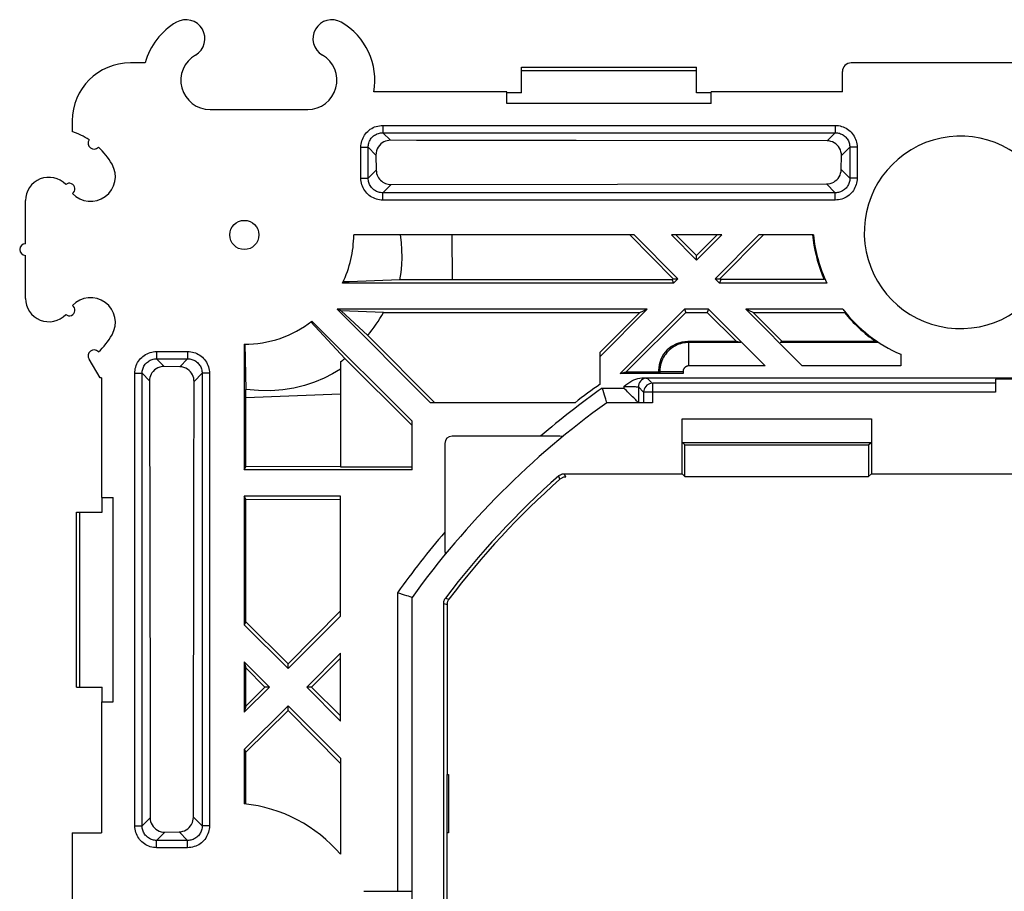
# Model space of a CAD drawing. Units: millimetres. Extents: x 110.8 to 185.2, y 73.9 to 148.3.
# Drawn here: x 110.8 to 144.6, y 118.1 to 148 of the extents above; entities that cross this region are included whole.
import ezdxf

# ---------------------------------------------------------------- set-up
doc = ezdxf.new("R2010")
doc.units = ezdxf.units.MM
doc.header["$LTSCALE"] = 16.335
doc.layers.get('0').update_dxf_attribs({"linetype": 'CONTINUOUS'})
for name, color, linetype in [('ASSI', 7, 'CONTINUOUS'), ('DRAFT', 7, 'CONTINUOUS'), ('RACCORDO', 7, 'CONTINUOUS'), ('SMUSSO', 7, 'CONTINUOUS'), ('SUPERFICI', 7, 'CONTINUOUS')]:
    doc.layers.add(name, color=color, linetype=linetype)

msp = doc.modelspace()

# ---------------------------------------------------------------- linework, layer by layer
at = {"color": 7, "linetype": 'CONTINUOUS'}
for p, q in [((134.528, 145.126), (127.528, 145.126)), ((131.892, 140.626), (122.278, 140.626)), ((131.74, 140.626), (133.228, 139.126)), ((131.892, 140.626), (133.392, 139.126)), ((134.028, 139.762), (133.165, 140.626)), ((134.892, 140.626), (133.165, 140.626)), ((134.028, 139.921), (133.317, 140.626)), ((134.892, 140.626), (134.028, 139.762)), ((134.738, 140.626), (134.028, 139.921)), ((134.665, 139.126), (136.165, 140.626)), ((134.83, 139.126), (136.32, 140.626)), ((134.028, 139.762), (134.028, 139.921)), ((133.194, 139.092), (123.862, 139.084)), ((133.228, 139.126), (133.194, 139.092)), ((133.194, 139.092), (133.242, 138.976)), ((133.228, 139.126), (133.392, 139.126)), ((134.665, 139.126), (134.83, 139.126)), ((134.863, 139.093), (134.815, 138.976)), ((134.863, 139.093), (134.83, 139.126)), ((133.242, 138.976), (121.896, 138.976)), ((121.715, 138.076), (124.915, 134.876)), ((121.852, 138.019), (121.715, 138.076)), ((130.728, 136.462), (132.342, 138.076)), ((132.089, 137.971), (132.342, 138.076)), ((133.615, 138.076), (133.658, 137.971)), ((134.442, 138.076), (134.398, 137.971)), ((134.442, 138.076), (136.38, 136.137)), ((137.653, 136.137), (135.715, 138.076)), ((135.968, 137.971), (135.715, 138.076)), ((121.852, 138.019), (122.761, 137.178)), ((123.298, 137.971), (121.852, 138.019)), ((123.298, 137.971), (132.089, 137.971)), ((130.728, 136.61), (132.089, 137.971)), ((133.658, 137.971), (134.398, 137.971)), ((135.394, 136.976), (134.398, 137.971)), ((135.968, 137.971), (136.963, 136.976)), ((121.976, 136.393), (120.812, 137.651)), ((120.843, 137.675), (124.278, 134.239)), ((122.761, 137.178), (125.063, 134.876)), ((135.394, 136.976), (133.728, 136.976)), ((135.542, 136.937), (135.394, 136.976)), ((136.963, 136.976), (136.892, 136.937)), ((140.172, 136.976), (136.963, 136.976)), ((113.583, 135.726), (113.212, 136.368)), ((124.278, 134.091), (121.976, 136.393)), ((130.728, 135.512), (130.728, 136.61)), ((141.028, 136.534), (141.028, 136.137)), ((121.828, 136.277), (121.828, 132.68)), ((133.567, 135.876), (131.415, 135.876)), ((131.615, 135.928), (132.728, 135.928)), ((132.157, 135.726), (163.899, 135.726)), ((132.728, 135.976), (132.728, 135.928)), ((132.728, 135.928), (132.767, 135.889)), ((144.278, 135.676), (144.278, 135.239)), ((151.778, 135.676), (144.278, 135.676)), ((129.864, 134.876), (124.915, 134.876)), ((132.515, 134.876), (130.955, 134.876)), ((124.278, 132.576), (124.278, 134.239)), ((121.828, 132.68), (124.278, 132.68)), ((114.028, 124.626), (114.028, 131.626)), ((121.828, 127.562), (121.828, 131.676)), ((124.278, 94.052), (124.278, 128.199)), ((121.828, 127.735), (120.028, 125.925)), ((120.028, 125.762), (121.828, 127.562)), ((120.665, 125.126), (121.828, 126.289)), ((121.828, 123.962), (121.828, 126.289)), ((120.028, 125.762), (120.028, 125.925)), ((120.834, 125.126), (121.828, 126.114)), ((119.392, 125.126), (119.234, 125.126)), ((120.665, 125.126), (121.828, 123.962)), ((120.834, 125.126), (120.665, 125.126)), ((121.828, 124.139), (120.834, 125.126)), ((120.028, 124.325), (120.028, 124.489)), ((120.028, 124.489), (121.828, 122.689)), ((120.028, 124.325), (121.828, 122.51)), ((121.828, 122.689), (121.828, 119.395)), ((125.478, 100.126), (125.478, 122.126)), ((125.478, 122.126), (125.528, 122.126)), ((125.528, 122.126), (125.528, 120.126)), ((125.528, 120.126), (125.478, 120.126))]:
    msp.add_line(p, q, dxfattribs=at)
at = {"color": 250, "linetype": 'CONTINUOUS'}
for p, q in [((125.64, 140.626), (125.649, 139.086)), ((133.767, 136.937), (133.728, 136.976)), ((133.767, 136.137), (133.767, 136.937)), ((135.542, 136.937), (133.767, 136.937)), ((140.265, 136.937), (136.892, 136.937)), ((136.38, 136.137), (133.767, 136.137)), ((141.028, 136.137), (137.653, 136.137)), ((132.337, 135.717), (132.49, 135.564)), ((132.767, 135.937), (132.728, 135.976)), ((132.767, 135.937), (132.767, 135.889)), ((133.567, 135.937), (132.767, 135.937)), ((133.567, 135.937), (133.567, 135.876)), ((131.537, 135.431), (131.537, 135.376)), ((131.537, 135.431), (131.621, 135.431)), ((131.621, 135.431), (131.71, 135.43)), ((132.041, 135.469), (132.037, 135.417)), ((132.037, 135.417), (132.037, 134.876)), ((132.037, 135.417), (132.215, 135.239)), ((132.515, 135.539), (132.515, 134.876)), ((144.278, 135.539), (132.515, 135.539)), ((132.215, 135.244), (132.215, 135.239)), ((132.215, 135.239), (132.215, 134.876)), ((144.278, 135.239), (132.215, 135.239))]:
    msp.add_line(p, q, dxfattribs=at)
at = {"color": 7, "linetype": 'CONTINUOUS'}
for points in [[(123.862, 139.084), (123.9, 139.341), (123.924, 139.599), (123.934, 139.857), (123.93, 140.115), (123.911, 140.371), (123.879, 140.626)], [(123.862, 139.084), (122.119, 139.021), (121.914, 139.014)], [(131.537, 135.431), (131.605, 135.485), (131.673, 135.535), (131.741, 135.58), (131.81, 135.621), (131.879, 135.657), (131.948, 135.686), (132.018, 135.707), (132.087, 135.72), (132.157, 135.726)], [(132.46, 135.533), (132.415, 135.522), (132.368, 135.5), (132.325, 135.471), (132.287, 135.434), (132.256, 135.39), (132.234, 135.342), (132.22, 135.291), (132.215, 135.244)]]:
    msp.add_lwpolyline(points, dxfattribs=at)
at = {"color": 250, "linetype": 'CONTINUOUS'}
for points in [[(133.767, 136.937), (133.711, 136.935), (133.654, 136.931), (133.597, 136.922), (133.54, 136.911), (133.482, 136.896), (133.425, 136.877), (133.368, 136.854), (133.312, 136.827), (133.257, 136.797), (133.204, 136.763), (133.152, 136.725), (133.103, 136.684), (133.056, 136.64), (133.012, 136.592), (132.971, 136.542), (132.933, 136.488), (132.898, 136.432), (132.867, 136.373), (132.839, 136.31), (132.815, 136.243), (132.795, 136.173), (132.78, 136.098), (132.77, 136.019), (132.767, 135.937)], [(133.767, 136.137), (133.755, 136.137), (133.744, 136.136), (133.733, 136.134), (133.721, 136.132), (133.71, 136.129), (133.698, 136.125), (133.687, 136.12), (133.676, 136.115), (133.665, 136.109), (133.654, 136.102), (133.644, 136.095), (133.634, 136.087), (133.625, 136.078), (133.616, 136.068), (133.607, 136.058), (133.6, 136.047), (133.593, 136.036), (133.587, 136.024), (133.581, 136.012), (133.576, 135.998), (133.572, 135.984), (133.57, 135.969), (133.568, 135.954), (133.567, 135.937)], [(132.337, 135.717), (132.285, 135.712), (132.234, 135.699), (132.187, 135.677), (132.144, 135.647), (132.107, 135.61), (132.077, 135.567), (132.055, 135.52), (132.041, 135.469)], [(132.157, 135.726), (132.211, 135.724), (132.255, 135.723), (132.29, 135.721), (132.315, 135.72), (132.331, 135.718), (132.337, 135.717)], [(131.71, 135.43), (131.799, 135.429), (131.842, 135.428), (131.884, 135.427), (131.922, 135.426), (131.955, 135.424), (131.984, 135.423), (132.007, 135.422), (132.023, 135.42), (132.033, 135.419), (132.037, 135.417)], [(132.515, 135.539), (132.465, 135.534), (132.46, 135.533)]]:
    msp.add_lwpolyline(points, dxfattribs=at)
at = {"color": 7, "linetype": 'CONTINUOUS'}
for centre, radius, start, end in [((118.528, 140.626), 3.75, 333.8961, 360), ((143.008, 141.126), 5, 217.5895, 246.6751), ((118.528, 140.626), 5.459, 320.8326, 330.9023), ((143.008, 141.126), 5.026, 218.8781, 235.6572), ((113.374, 136.486), 0.2, 40.4792, 215.8943), ((118.528, 140.626), 5.459, 307.1926, 309.1674), ((148.028, 111.126), 29.9, 125.3518, 127.4095), ((148.028, 111.126), 29.25, 125.7116, 144.2884), ((118.028, 116.146), 5, 40.5358, 84.2608)]:
    msp.add_arc(centre, radius, start, end, dxfattribs=at)
msp.add_ellipse((133.728, 135.975), major_axis=(0.707, -0.707), ratio=0.999695, start_param=2.356347, end_param=3.926839, dxfattribs=at)
at = {"layer": 'ASSI', "color": 7, "linetype": 'CONTINUOUS'}
for p, q in [((117.353, 144.926), (120.703, 144.926)), ((111.028, 140.326), (111.028, 141.801)), ((111.028, 138.451), (111.028, 139.926))]:
    msp.add_line(p, q, dxfattribs=at)
msp.add_circle((118.528, 140.626), 0.5, dxfattribs=at)
for centre, radius, start, end in [((116.528, 147.354), 0.65, 300, 120), ((121.528, 147.354), 0.65, 60, 240), ((117.353, 145.926), 1, 120, 270), ((120.703, 145.926), 1, 270, 60), ((113.374, 143.766), 0.2, 144.1057, 319.5208), ((111.828, 141.801), 2.5, 30, 47.2284), ((113.257, 142.626), 0.85, 223.0017, 30), ((111.828, 141.801), 0.8, 43.6793, 180), ((112.528, 142.205), 0.192, 304.0383, 129.3005), ((111.028, 140.126), 0.2, 90, 270), ((111.828, 138.451), 0.8, 180, 316.3207), ((113.257, 137.626), 0.85, 330, 136.9983), ((112.528, 138.046), 0.192, 230.6995, 55.9617), ((111.828, 138.451), 2.5, 312.7716, 330)]:
    msp.add_arc(centre, radius, start, end, dxfattribs=at)
at = {"layer": 'DRAFT', "color": 7, "linetype": 'CONTINUOUS'}
for p, q in [((127.528, 145.526), (122.968, 145.526)), ((127.528, 145.126), (127.528, 145.526)), ((128.028, 145.502), (127.528, 145.502)), ((134.528, 145.502), (134.028, 145.502)), ((134.528, 145.126), (134.528, 145.526)), ((139.028, 145.526), (134.528, 145.526)), ((138.033, 140.626), (136.165, 140.626)), ((138.407, 139.094), (134.863, 139.093)), ((138.494, 138.976), (134.815, 138.976)), ((131.415, 135.876), (133.615, 138.076)), ((139.046, 138.076), (135.715, 138.076)), ((131.615, 135.928), (133.658, 137.971)), ((135.968, 137.971), (139.095, 137.971)), ((118.528, 136.876), (118.528, 132.576)), ((118.547, 136.876), (118.577, 135.332)), ((113.628, 135.726), (113.583, 135.726)), ((113.628, 135.726), (113.628, 131.626)), ((131.415, 135.876), (131.615, 135.928)), ((118.579, 132.677), (118.577, 135.332)), ((133.533, 132.441), (133.533, 134.321)), ((140.023, 134.321), (140.023, 132.441)), ((133.628, 132.346), (133.628, 133.426)), ((133.628, 133.426), (139.928, 133.426)), ((139.928, 133.426), (139.928, 132.346)), ((118.528, 132.576), (118.579, 132.677)), ((121.828, 132.693), (118.579, 132.677)), ((124.278, 132.576), (118.528, 132.576)), ((133.533, 132.441), (133.628, 132.346)), ((133.628, 132.346), (139.928, 132.346)), ((140.023, 132.441), (139.928, 132.346)), ((140.023, 132.441), (144.878, 132.441)), ((113.628, 131.626), (114.028, 131.626)), ((113.651, 131.126), (113.651, 131.626)), ((118.528, 131.676), (118.528, 127.262)), ((118.579, 131.573), (118.528, 131.676)), ((121.828, 131.676), (118.528, 131.676)), ((118.581, 127.359), (118.579, 131.573)), ((118.579, 131.573), (121.828, 131.557)), ((118.581, 127.359), (118.528, 127.262)), ((118.528, 127.262), (120.028, 125.762)), ((120.028, 125.925), (118.581, 127.359)), ((118.528, 125.989), (118.528, 124.262)), ((118.528, 125.989), (118.582, 125.785)), ((118.528, 125.989), (119.392, 125.126)), ((118.582, 124.468), (118.582, 125.785)), ((118.582, 125.785), (119.234, 125.126)), ((113.651, 124.626), (113.651, 125.126)), ((119.392, 125.126), (118.528, 124.262)), ((119.234, 125.126), (118.582, 124.468)), ((113.628, 124.626), (113.628, 120.126)), ((113.628, 124.626), (114.028, 124.626)), ((118.528, 122.989), (120.028, 124.489)), ((118.582, 124.468), (118.528, 124.262)), ((118.582, 122.89), (120.028, 124.325)), ((118.528, 122.989), (118.528, 121.121)), ((118.528, 122.989), (118.582, 122.89)), ((118.583, 121.115), (118.582, 122.89)), ((112.628, 120.126), (112.628, 102.126)), ((112.628, 120.126), (113.628, 120.126))]:
    msp.add_line(p, q, dxfattribs=at)
at = {"layer": 'DRAFT', "color": 250, "linetype": 'CONTINUOUS'}
msp.add_line((121.828, 135.168), (118.578, 135.04), dxfattribs=at)
at = {"layer": 'DRAFT', "color": 7, "linetype": 'CONTINUOUS'}
for points in [[(138.005, 140.626), (138.026, 140.45), (138.052, 140.275), (138.085, 140.101), (138.124, 139.929), (138.169, 139.758), (138.219, 139.589), (138.276, 139.422), (138.338, 139.257), (138.407, 139.094)], [(121.828, 136.026), (121.556, 135.864), (121.26, 135.714), (120.939, 135.581), (120.595, 135.467), (120.23, 135.377), (119.843, 135.314), (119.435, 135.283), (119.012, 135.288), (118.577, 135.332)]]:
    msp.add_lwpolyline(points, dxfattribs=at)
for centre, radius, start, end in [((117.353, 145.926), 2.3, 120, 164.8783), ((120.703, 145.926), 2.3, 349.9846, 60), ((111.828, 141.801), 2.5, 56.3981, 71.3371), ((143.077, 140.714), 3.3, 35.7812, 337.7025), ((143.008, 141.126), 5, 185.7392, 205.4676), ((118.528, 140.626), 3.75, 270, 308.1079)]:
    msp.add_arc(centre, radius, start, end, dxfattribs=at)
at = {"layer": 'RACCORDO', "color": 7, "linetype": 'CONTINUOUS'}
for p, q in [((115.133, 146.526), (114.621, 146.526)), ((156.728, 146.526), (139.328, 146.526)), ((128.028, 145.502), (128.028, 146.376)), ((128.028, 146.376), (134.028, 146.376)), ((134.028, 145.502), (134.028, 146.376)), ((139.028, 145.526), (139.028, 146.224)), ((112.628, 144.533), (112.628, 144.169)), ((124.433, 143.867), (123.533, 143.869)), ((129.898, 143.86), (124.433, 143.867)), ((138.505, 143.851), (129.898, 143.86)), ((123.041, 143.364), (123.049, 142.845)), ((138.988, 142.865), (138.995, 143.344)), ((123.556, 142.354), (131.318, 142.366)), ((131.318, 142.366), (138.482, 142.373)), ((116.314, 136.11), (115.785, 136.118)), ((115.279, 135.626), (115.296, 123.892)), ((128.926, 133.727), (125.651, 133.727)), ((129.135, 133.726), (128.926, 133.727)), ((129.253, 133.724), (129.135, 133.726)), ((125.401, 133.477), (125.401, 130.357)), ((129.502, 132.441), (133.533, 132.441)), ((116.784, 120.669), (116.798, 131.781)), ((112.778, 125.126), (112.778, 131.126)), ((112.778, 131.126), (113.651, 131.126)), ((125.401, 130.357), (125.403, 130.055)), ((125.403, 130.055), (125.404, 129.872)), ((125.404, 129.872), (125.406, 129.777)), ((125.363, 94.254), (125.363, 127.997)), ((125.478, 127.958), (125.478, 122.126)), ((112.778, 125.126), (113.651, 125.126)), ((115.296, 123.892), (115.299, 120.645)), ((115.806, 120.155), (116.292, 120.163)), ((122.62, 118.126), (124.278, 118.126))]:
    msp.add_line(p, q, dxfattribs=at)
at = {"layer": 'RACCORDO', "color": 250, "linetype": 'CONTINUOUS'}
for p, q in [((128.028, 146.258), (134.028, 146.258)), ((123.272, 144.38), (123.272, 144.13)), ((123.272, 144.38), (138.784, 144.38)), ((123.272, 144.13), (123.533, 143.869)), ((123.272, 144.13), (138.784, 144.13)), ((138.784, 144.13), (138.505, 143.851)), ((138.784, 144.38), (138.784, 144.13)), ((122.524, 142.57), (122.524, 143.632)), ((122.524, 143.632), (122.773, 143.632)), ((122.773, 142.57), (122.773, 143.632)), ((122.773, 143.632), (123.041, 143.364)), ((139.283, 143.632), (138.995, 143.344)), ((139.283, 143.632), (139.283, 142.57)), ((139.532, 143.632), (139.283, 143.632)), ((139.532, 143.632), (139.532, 142.57)), ((122.773, 142.57), (123.049, 142.845)), ((139.283, 142.57), (138.988, 142.865)), ((122.524, 142.57), (122.773, 142.57)), ((139.532, 142.57), (139.283, 142.57)), ((123.272, 142.071), (123.556, 142.354)), ((138.784, 142.071), (138.482, 142.373)), ((123.272, 141.821), (123.272, 142.071)), ((138.784, 142.071), (123.272, 142.071)), ((138.784, 141.821), (123.272, 141.821)), ((138.784, 141.821), (138.784, 142.071)), ((115.522, 136.63), (115.522, 136.38)), ((115.522, 136.63), (116.584, 136.63)), ((115.522, 136.38), (115.785, 136.118)), ((115.522, 136.38), (116.584, 136.38)), ((116.584, 136.38), (116.314, 136.11)), ((116.584, 136.63), (116.584, 136.38)), ((114.774, 120.37), (114.774, 135.882)), ((114.774, 135.882), (115.023, 135.882)), ((115.023, 120.37), (115.023, 135.882)), ((115.023, 135.882), (115.279, 135.626)), ((117.083, 135.882), (116.805, 135.603)), ((117.083, 135.882), (117.083, 120.37)), ((117.332, 135.882), (117.083, 135.882)), ((117.332, 135.882), (117.332, 120.37)), ((130.795, 135.376), (131.537, 135.376)), ((129.347, 132.25), (129.309, 132.353)), ((129.546, 132.326), (129.507, 132.428)), ((112.895, 125.126), (112.895, 131.126)), ((123.778, 128.359), (123.778, 118.126)), ((125.363, 127.997), (125.478, 127.958)), ((125.424, 128.178), (125.538, 128.14)), ((115.023, 120.37), (115.299, 120.645)), ((117.083, 120.37), (116.784, 120.669)), ((114.774, 120.37), (115.023, 120.37)), ((115.522, 119.871), (115.806, 120.155)), ((116.584, 119.871), (116.292, 120.163)), ((117.332, 120.37), (117.083, 120.37)), ((115.522, 119.621), (115.522, 119.871)), ((116.584, 119.871), (115.522, 119.871)), ((116.584, 119.621), (116.584, 119.871)), ((116.584, 119.621), (115.522, 119.621))]:
    msp.add_line(p, q, dxfattribs=at)
for points in [[(122.524, 143.632), (122.526, 143.687), (122.532, 143.741), (122.542, 143.795), (122.556, 143.848), (122.574, 143.901), (122.596, 143.952), (122.622, 144.002), (122.651, 144.049), (122.684, 144.095), (122.72, 144.137), (122.76, 144.177), (122.802, 144.214), (122.846, 144.247), (122.894, 144.277), (122.943, 144.304), (122.995, 144.326), (123.049, 144.346), (123.103, 144.36), (123.159, 144.371), (123.215, 144.377), (123.272, 144.38)], [(122.773, 143.632), (122.775, 143.668), (122.779, 143.704), (122.785, 143.741), (122.795, 143.776), (122.807, 143.812), (122.821, 143.846), (122.838, 143.879), (122.858, 143.911), (122.88, 143.941), (122.904, 143.969), (122.93, 143.996), (122.958, 144.02), (122.988, 144.042), (123.019, 144.062), (123.053, 144.08), (123.087, 144.095), (123.123, 144.108), (123.159, 144.118), (123.197, 144.125), (123.234, 144.129), (123.272, 144.13)], [(138.784, 144.38), (138.839, 144.378), (138.894, 144.372), (138.948, 144.362), (139.001, 144.348), (139.054, 144.329), (139.105, 144.308), (139.154, 144.282), (139.202, 144.252), (139.247, 144.22), (139.29, 144.184), (139.33, 144.144), (139.366, 144.102), (139.4, 144.057), (139.43, 144.01), (139.456, 143.96), (139.479, 143.909), (139.498, 143.855), (139.513, 143.801), (139.524, 143.745), (139.53, 143.689), (139.532, 143.632)], [(138.784, 144.13), (138.821, 144.129), (138.857, 144.125), (138.893, 144.119), (138.929, 144.109), (138.964, 144.097), (138.998, 144.083), (139.032, 144.066), (139.063, 144.046), (139.093, 144.024), (139.122, 144), (139.148, 143.974), (139.173, 143.946), (139.195, 143.916), (139.215, 143.884), (139.233, 143.851), (139.248, 143.817), (139.261, 143.781), (139.27, 143.744), (139.277, 143.707), (139.282, 143.67), (139.283, 143.632)], [(123.272, 141.821), (123.217, 141.823), (123.163, 141.829), (123.109, 141.839), (123.055, 141.853), (123.003, 141.872), (122.951, 141.893), (122.902, 141.919), (122.854, 141.949), (122.809, 141.982), (122.767, 142.018), (122.727, 142.057), (122.69, 142.099), (122.657, 142.144), (122.627, 142.191), (122.6, 142.241), (122.577, 142.292), (122.558, 142.346), (122.543, 142.4), (122.533, 142.456), (122.526, 142.512), (122.524, 142.57)], [(123.272, 142.071), (123.236, 142.072), (123.199, 142.076), (123.163, 142.083), (123.127, 142.092), (123.092, 142.104), (123.058, 142.118), (123.025, 142.136), (122.993, 142.155), (122.963, 142.177), (122.935, 142.201), (122.908, 142.227), (122.884, 142.255), (122.861, 142.285), (122.841, 142.317), (122.824, 142.35), (122.808, 142.384), (122.796, 142.42), (122.786, 142.457), (122.779, 142.494), (122.775, 142.532), (122.773, 142.57)], [(139.283, 142.57), (139.282, 142.533), (139.278, 142.497), (139.271, 142.46), (139.262, 142.425), (139.25, 142.389), (139.235, 142.355), (139.218, 142.322), (139.199, 142.291), (139.177, 142.26), (139.153, 142.232), (139.127, 142.206), (139.098, 142.181), (139.069, 142.159), (139.037, 142.139), (139.004, 142.121), (138.969, 142.106), (138.934, 142.093), (138.897, 142.083), (138.86, 142.076), (138.822, 142.072), (138.784, 142.071)], [(139.532, 142.57), (139.53, 142.514), (139.524, 142.46), (139.514, 142.406), (139.5, 142.353), (139.482, 142.3), (139.46, 142.249), (139.435, 142.199), (139.405, 142.152), (139.372, 142.107), (139.336, 142.064), (139.297, 142.024), (139.255, 141.988), (139.21, 141.954), (139.163, 141.924), (139.113, 141.897), (139.062, 141.875), (139.008, 141.856), (138.953, 141.841), (138.898, 141.83), (138.842, 141.824), (138.784, 141.821)], [(114.774, 135.882), (114.776, 135.937), (114.782, 135.991), (114.792, 136.045), (114.806, 136.098), (114.824, 136.151), (114.846, 136.202), (114.872, 136.252), (114.901, 136.299), (114.934, 136.345), (114.97, 136.387), (115.01, 136.427), (115.052, 136.464), (115.096, 136.497), (115.144, 136.527), (115.193, 136.554), (115.245, 136.576), (115.299, 136.596), (115.353, 136.61), (115.409, 136.621), (115.465, 136.627), (115.522, 136.63)], [(115.023, 135.882), (115.025, 135.918), (115.029, 135.954), (115.035, 135.991), (115.045, 136.026), (115.057, 136.062), (115.071, 136.096), (115.088, 136.129), (115.108, 136.161), (115.13, 136.191), (115.154, 136.219), (115.18, 136.246), (115.208, 136.27), (115.238, 136.292), (115.269, 136.312), (115.303, 136.33), (115.337, 136.345), (115.373, 136.358), (115.409, 136.368), (115.447, 136.375), (115.484, 136.379), (115.522, 136.38)], [(116.584, 136.63), (116.639, 136.628), (116.694, 136.622), (116.748, 136.612), (116.801, 136.598), (116.854, 136.579), (116.905, 136.558), (116.954, 136.532), (117.002, 136.502), (117.047, 136.47), (117.09, 136.434), (117.13, 136.394), (117.166, 136.352), (117.2, 136.307), (117.23, 136.26), (117.256, 136.21), (117.279, 136.159), (117.298, 136.105), (117.313, 136.051), (117.324, 135.995), (117.33, 135.939), (117.332, 135.882)], [(116.584, 136.38), (116.621, 136.379), (116.657, 136.375), (116.693, 136.369), (116.729, 136.359), (116.764, 136.347), (116.798, 136.333), (116.832, 136.316), (116.863, 136.296), (116.893, 136.274), (116.922, 136.25), (116.948, 136.224), (116.973, 136.196), (116.995, 136.166), (117.015, 136.134), (117.033, 136.101), (117.048, 136.067), (117.061, 136.031), (117.07, 135.994), (117.077, 135.957), (117.082, 135.92), (117.083, 135.882)], [(115.522, 119.621), (115.467, 119.623), (115.413, 119.629), (115.359, 119.639), (115.305, 119.653), (115.253, 119.672), (115.201, 119.693), (115.152, 119.719), (115.104, 119.749), (115.059, 119.782), (115.017, 119.818), (114.977, 119.857), (114.94, 119.899), (114.907, 119.944), (114.877, 119.991), (114.85, 120.041), (114.827, 120.092), (114.808, 120.146), (114.793, 120.2), (114.783, 120.256), (114.776, 120.312), (114.774, 120.37)], [(115.522, 119.871), (115.486, 119.872), (115.449, 119.876), (115.413, 119.883), (115.377, 119.892), (115.342, 119.904), (115.308, 119.918), (115.275, 119.936), (115.243, 119.955), (115.213, 119.977), (115.185, 120.001), (115.158, 120.027), (115.134, 120.055), (115.111, 120.085), (115.091, 120.117), (115.074, 120.15), (115.058, 120.184), (115.046, 120.22), (115.036, 120.257), (115.029, 120.294), (115.025, 120.332), (115.023, 120.37)], [(117.083, 120.37), (117.082, 120.333), (117.078, 120.297), (117.071, 120.26), (117.062, 120.225), (117.05, 120.189), (117.035, 120.155), (117.018, 120.122), (116.999, 120.091), (116.977, 120.06), (116.953, 120.032), (116.927, 120.006), (116.898, 119.981), (116.869, 119.959), (116.837, 119.939), (116.804, 119.921), (116.769, 119.906), (116.734, 119.893), (116.697, 119.883), (116.66, 119.876), (116.622, 119.872), (116.584, 119.871)], [(117.332, 120.37), (117.33, 120.314), (117.324, 120.26), (117.314, 120.206), (117.3, 120.153), (117.282, 120.1), (117.26, 120.049), (117.235, 119.999), (117.205, 119.952), (117.172, 119.907), (117.136, 119.864), (117.097, 119.824), (117.055, 119.788), (117.01, 119.754), (116.963, 119.724), (116.913, 119.697), (116.862, 119.675), (116.808, 119.656), (116.753, 119.641), (116.698, 119.63), (116.642, 119.624), (116.584, 119.621)]]:
    msp.add_lwpolyline(points, dxfattribs=at)
at = {"layer": 'RACCORDO', "color": 7, "linetype": 'CONTINUOUS'}
for points in [[(123.533, 143.869), (123.479, 143.866), (123.424, 143.857), (123.368, 143.841), (123.312, 143.817), (123.258, 143.785), (123.206, 143.745), (123.159, 143.696), (123.118, 143.64), (123.084, 143.577), (123.06, 143.509), (123.045, 143.438), (123.041, 143.364)], [(138.995, 143.344), (138.992, 143.411), (138.98, 143.477), (138.96, 143.54), (138.931, 143.6), (138.895, 143.655), (138.852, 143.705), (138.804, 143.749), (138.75, 143.785), (138.692, 143.814), (138.631, 143.834), (138.568, 143.847), (138.505, 143.851)], [(123.049, 142.845), (123.053, 142.788), (123.064, 142.732), (123.081, 142.678), (123.103, 142.627), (123.131, 142.58), (123.163, 142.537), (123.199, 142.499), (123.236, 142.465), (123.277, 142.436), (123.32, 142.411), (123.364, 142.391), (123.411, 142.375), (123.458, 142.363), (123.507, 142.356), (123.556, 142.354)], [(138.482, 142.373), (138.546, 142.377), (138.61, 142.39), (138.672, 142.41), (138.731, 142.439), (138.786, 142.475), (138.836, 142.517), (138.88, 142.566), (138.917, 142.619), (138.947, 142.677), (138.969, 142.738), (138.982, 142.801), (138.988, 142.865)], [(115.785, 136.118), (115.708, 136.113), (115.635, 136.098), (115.566, 136.072), (115.504, 136.038), (115.448, 135.997), (115.401, 135.95), (115.362, 135.9), (115.332, 135.848), (115.308, 135.793), (115.292, 135.737), (115.282, 135.681), (115.279, 135.626)], [(116.805, 135.603), (116.802, 135.659), (116.792, 135.715), (116.776, 135.772), (116.753, 135.828), (116.723, 135.882), (116.685, 135.933), (116.639, 135.981), (116.585, 136.023), (116.525, 136.059), (116.459, 136.086), (116.388, 136.103), (116.314, 136.11)], [(116.798, 131.781), (116.804, 135.508), (116.805, 135.603)], [(130.932, 134.946), (130.916, 134.997), (130.895, 135.059), (130.873, 135.131), (130.849, 135.209), (130.823, 135.291), (130.795, 135.376)], [(131.836, 135.077), (131.753, 135.159), (131.71, 135.202), (131.666, 135.246), (131.623, 135.29), (131.58, 135.333), (131.537, 135.376)], [(132.037, 134.876), (132.03, 134.88), (132.017, 134.893), (131.999, 134.913), (131.974, 134.939), (131.944, 134.968), (131.911, 135.002), (131.875, 135.038), (131.836, 135.077)], [(130.955, 134.876), (130.951, 134.884), (130.944, 134.907), (130.932, 134.946)], [(129.451, 133.719), (129.447, 133.719), (129.435, 133.72), (129.414, 133.721), (129.385, 133.722), (129.347, 133.723), (129.253, 133.724)], [(129.304, 132.366), (129.333, 132.388), (129.364, 132.407), (129.396, 132.421), (129.43, 132.432), (129.465, 132.438), (129.502, 132.441)], [(129.546, 132.326), (129.522, 132.325), (129.498, 132.322), (129.474, 132.317), (129.451, 132.31), (129.428, 132.302), (129.407, 132.291), (129.386, 132.279), (129.366, 132.266), (129.347, 132.25)], [(125.406, 129.777), (125.407, 129.739), (125.407, 129.709), (125.408, 129.689), (125.409, 129.676), (125.41, 129.672)], [(124.278, 128.199), (124.27, 128.202), (124.246, 128.21), (124.208, 128.221), (124.157, 128.238), (124.095, 128.258), (124.023, 128.281), (123.945, 128.305), (123.863, 128.331), (123.778, 128.359)], [(125.363, 127.997), (125.365, 128.03), (125.37, 128.061), (125.378, 128.092), (125.39, 128.122), (125.405, 128.15), (125.424, 128.178)], [(125.539, 128.139), (125.527, 128.122), (125.515, 128.103), (125.506, 128.084), (125.497, 128.064), (125.491, 128.044), (125.485, 128.023), (125.481, 128.002), (125.479, 127.98), (125.478, 127.958)], [(115.299, 120.645), (115.303, 120.581), (115.315, 120.518), (115.336, 120.457), (115.365, 120.399), (115.402, 120.345), (115.445, 120.297), (115.495, 120.254), (115.551, 120.218), (115.611, 120.19), (115.674, 120.17), (115.739, 120.158), (115.806, 120.155)], [(116.292, 120.163), (116.357, 120.168), (116.42, 120.182), (116.481, 120.203), (116.539, 120.233), (116.592, 120.271), (116.641, 120.315), (116.683, 120.365), (116.719, 120.42), (116.747, 120.479), (116.767, 120.54), (116.78, 120.604), (116.784, 120.669)]]:
    msp.add_lwpolyline(points, dxfattribs=at)
at = {"layer": 'RACCORDO', "color": 250, "linetype": 'CONTINUOUS'}
for start, end in [(125.4002, 130.5603), (139.514, 144.5998)]:
    msp.add_arc((148.028, 111.126), 29.75, start, end, dxfattribs=at)
at = {"layer": 'RACCORDO', "color": 7, "linetype": 'CONTINUOUS'}
for radius, start, end in [(28.315, 131.3978, 142.9704), (28.2, 131.4871, 142.8912)]:
    msp.add_arc((148.028, 111.126), radius, start, end, dxfattribs=at)
for centre, major_axis, ratio, start_param, end_param in [((114.636, 144.518), (1.425, -1.425), 0.992433, 2.359993, 3.923193), ((139.328, 146.224), (0, -0.301), 0.996195, 3.141593, 4.712389), ((125.651, 133.477), (-0.177, 0.177), 0.999695, -0.785246, 0.785246)]:
    msp.add_ellipse(centre, major_axis=major_axis, ratio=ratio, start_param=start_param, end_param=end_param, dxfattribs=at)
at = {"layer": 'SMUSSO', "color": 7, "linetype": 'CONTINUOUS'}
for p, q in [((133.533, 134.321), (140.023, 134.321)), ((133.628, 133.426), (133.547, 133.506)), ((133.547, 133.506), (140.009, 133.506)), ((139.928, 133.426), (140.009, 133.506))]:
    msp.add_line(p, q, dxfattribs=at)
at = {"layer": 'SUPERFICI', "color": 7, "linetype": 'CONTINUOUS'}
for p, q in [((133.242, 138.976), (133.392, 139.126)), ((134.665, 139.126), (134.815, 138.976)), ((132.342, 138.076), (121.715, 138.076)), ((134.442, 138.076), (133.615, 138.076))]:
    msp.add_line(p, q, dxfattribs=at)

doc.saveas('drawing.dxf')
